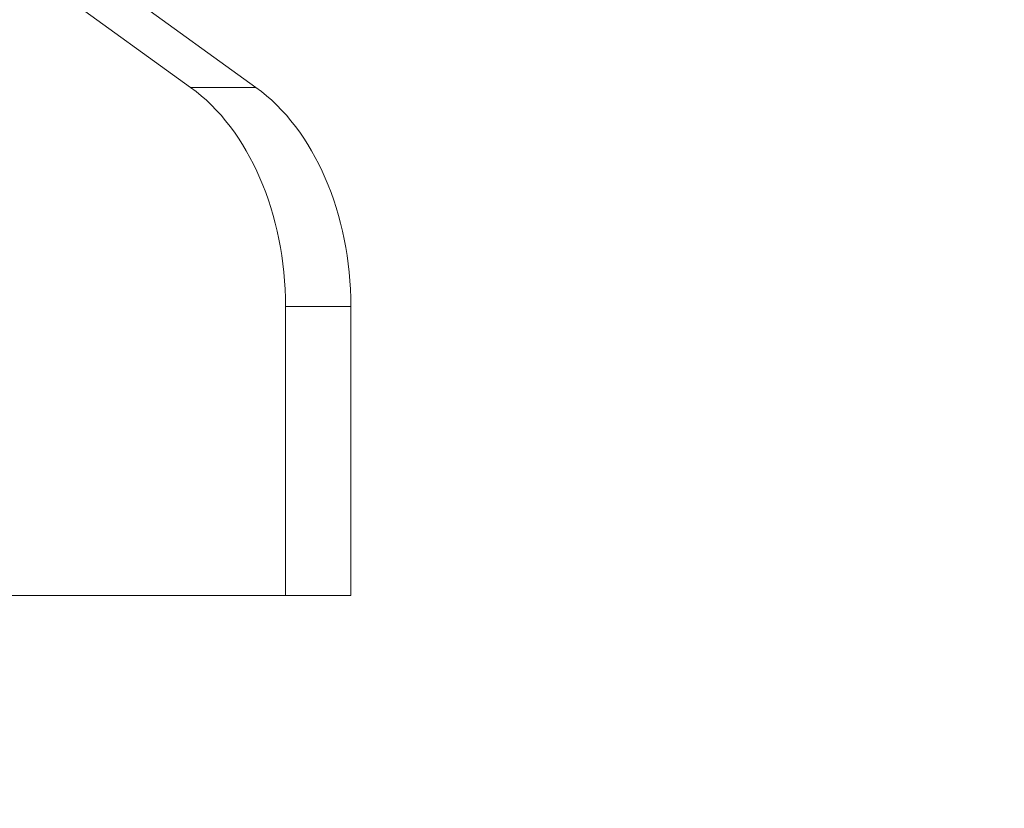
# Model space of a CAD drawing. Units: millimetres. Extents: x 73080 to 84387, y 17234 to 29885.
# Drawn here: x 79493 to 80293, y 21447 to 22088 of the extents above; entities that cross this region are included whole.
import ezdxf

# ---------------------------------------------------------------- set-up
doc = ezdxf.new("R2010")
doc.units = ezdxf.units.MM
doc.styles.get("Standard").update_dxf_attribs({"font": 'arial.ttf'})
doc.dimstyles.new('ISO-25', dxfattribs={"dimtxt": 2.5, "dimasz": 2.5, "dimexe": 1.25, "dimexo": 0.625, "dimtad": 1, "dimtxsty": 'Standard', "dimcen": 2.5, "dimadec": 0, "dimazin": 0, "dimtfac": 1, "dimtmove": 0, "dimatfit": 3, "dimfxl": 1, "dimarcsym": 0})

# ---------------------------------------------------------------- blocks, each defined once
blk = doc.blocks.new('*D101')
at = {"color": 0, "lineweight": -2, "transparency": 16777216}
for p, q in [((73448.53, 29515.46), (73448.53, 29636.71)), ((84386.96, 29515.46), (84386.96, 29636.71)), ((84266.96, 29635.46), (73568.53, 29635.46))]:
    blk.add_line(p, q, dxfattribs=at)
at = {"color": 0, "transparency": 16777216}
for points in [[(73568.53, 29655.46), (73568.53, 29615.46), (73448.53, 29635.46)], [(84266.96, 29655.46), (84266.96, 29615.46), (84386.96, 29635.46)]]:
    blk.add_solid(points, dxfattribs=at)
at = {"layer": 'Defpoints', "color": 0, "transparency": 16777216}
for p in [(73448.53, 29635.46), (73448.53, 26006.29), (84386.96, 20920.61)]:
    blk.add_point(p, dxfattribs=at)
at = {"color": 0, "transparency": 16777216, "insert": (78917.75, 29767.36), "char_height": 180, "attachment_point": 5}
blk.add_mtext('1095', dxfattribs=at)

msp = doc.modelspace()

# ---------------------------------------------------------------- linework, layer by layer
at = {"color": 0, "linetype": 'Continuous', "lineweight": 0}
for p, q in [((79632.017, 22033.295), (79373.439, 22220.035)), ((79426.472, 22220.035), (79685.05, 22033.295)), ((79685.05, 22033.295), (79632.017, 22033.295)), ((79709.121, 21855.175), (79762.154, 21855.175)), ((79709.121, 21855.175), (79709.121, 21620.289)), ((79762.154, 21620.289), (79762.154, 21855.175)), ((79374.727, 21620.289), (79709.121, 21620.289)), ((79709.121, 21620.289), (79762.154, 21620.289))]:
    msp.add_line(p, q, dxfattribs=at)
at = {"color": 0, "linetype": 'Continuous', "lineweight": 0, "extrusion": (0, 0, -1)}
msp.add_ellipse((79567.7, 21855.175), major_axis=(0, -200), ratio=0.7071068, start_param=-2.6694541, end_param=-1.5707963, dxfattribs=at)
at = {"color": 0, "linetype": 'Continuous', "lineweight": 0}
msp.add_ellipse((79620.733, 21855.175), major_axis=(0, 200), ratio=0.7071068, start_param=-1.5707963, end_param=-0.4721386, dxfattribs=at)

# ---------------------------------------------------------------- dimensions: what is measured, and where the dimension line sits
dim = msp.add_linear_dim(base=(73448.533, 29635.456), p1=(84386.961, 20920.611), p2=(73448.533, 26006.294), text='1095', dimstyle='ISO-25', override={"dimtxt": 180, "dimasz": 120, "dimgap": 40, "dimtad": 2, "dimfxl": 120, "dimfxlon": 1})
dim.commit()
dim.dimension.update_dxf_attribs({"geometry": '*D101', "text_midpoint": (78917.747, 29767.359)})

doc.saveas('drawing.dxf')
